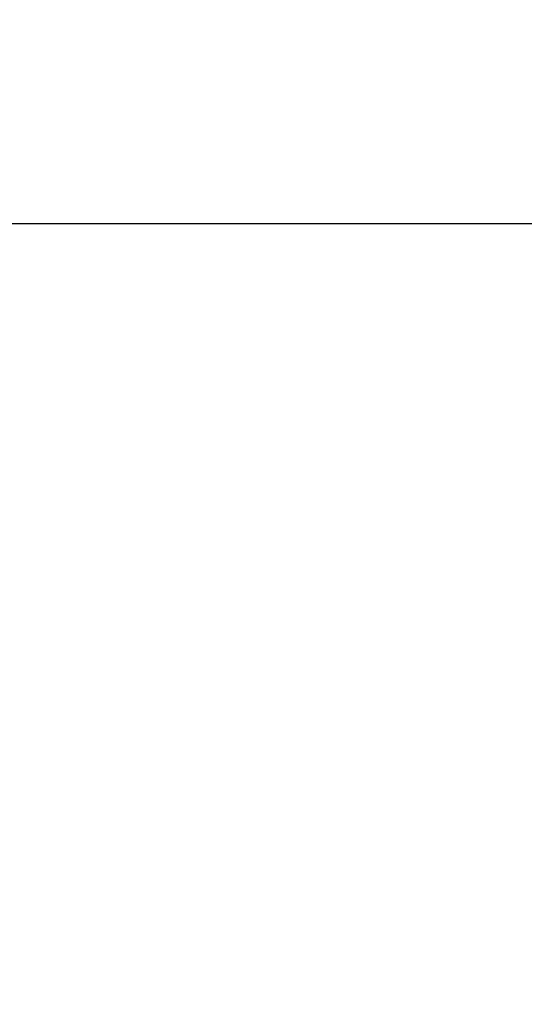
# Model space of a CAD drawing. Units: millimetres. Extents: x 0 to 22.1, y 4 to 31.2.
# Drawn here: x 15.8 to 16.6, y 10.9 to 12.6 of the extents above; entities that cross this region are included whole.
import ezdxf

# ---------------------------------------------------------------- set-up
doc = ezdxf.new("R2010")
doc.units = ezdxf.units.MM
doc.header["$LTSCALE"] = 105
doc.header["$PDSIZE"] = -1
doc.linetypes.add('SLD-Сплошная', pattern=[0])
doc.styles.get("Standard").update_dxf_attribs({"font": 'isocpeui.ttf'})
doc.dimstyles.new('ISO-25', dxfattribs={"dimtxt": 2.5, "dimasz": 2.5, "dimexe": 1.25, "dimexo": 0.625, "dimtad": 1, "dimtxsty": 'Standard', "dimcen": 2.5, "dimadec": 0, "dimazin": 0, "dimtfac": 1, "dimtmove": 0, "dimatfit": 3, "dimfxl": 1, "dimarcsym": 0})

# ---------------------------------------------------------------- blocks, each defined once
blk = doc.blocks.new('*D23')
at = {"color": 0, "lineweight": -2, "transparency": 16777216}
for p, q in [((15.487, 12.2799), (18.4199, 12.2799)), ((18.3149, 7.4783), (18.3149, 11.9649)), ((12.3535, 7.1633), (18.4199, 7.1633))]:
    blk.add_line(p, q, dxfattribs=at)
at = {"color": 0, "transparency": 16777216}
for points in [[(18.2624, 11.9649), (18.3674, 11.9649), (18.3149, 12.2799)], [(18.2624, 7.4783), (18.3674, 7.4783), (18.3149, 7.1633)]]:
    blk.add_solid(points, dxfattribs=at)
at = {"layer": 'Defpoints', "color": 0, "transparency": 16777216}
for p in [(15.487, 12.2799), (18.3149, 12.2799), (12.3535, 7.1633)]:
    blk.add_point(p, dxfattribs=at)
at = {"color": 0, "transparency": 16777216, "insert": (18.0259, 9.7216), "char_height": 0.315, "attachment_point": 5, "rotation": 90}
blk.add_mtext('5,12м', dxfattribs=at)

msp = doc.modelspace()

# ---------------------------------------------------------------- linework, layer by layer
at = {"color": 251, "linetype": 'SLD-Сплошная', "true_color": 0x636466}
msp.add_arc((15.532, 12.2799), 1.5, 0, 90, dxfattribs=at)

# ---------------------------------------------------------------- dimensions: what is measured, and where the dimension line sits
dim = msp.add_linear_dim(base=(18.3149, 12.2799), p1=(12.3535, 7.1633), p2=(15.487, 12.2799), angle=90, dimstyle='ISO-25', override={"dimtxt": 0.315, "dimasz": 0.315, "dimexe": 0.105, "dimexo": 0, "dimgap": 0.1, "dimzin": 1, "dimpost": 'м', "dimtdec": 3, "dimtzin": 1})
dim.commit()
dim.dimension.update_dxf_attribs({"geometry": '*D23', "text_midpoint": (18.0259, 9.7216)})

doc.saveas('drawing.dxf')
